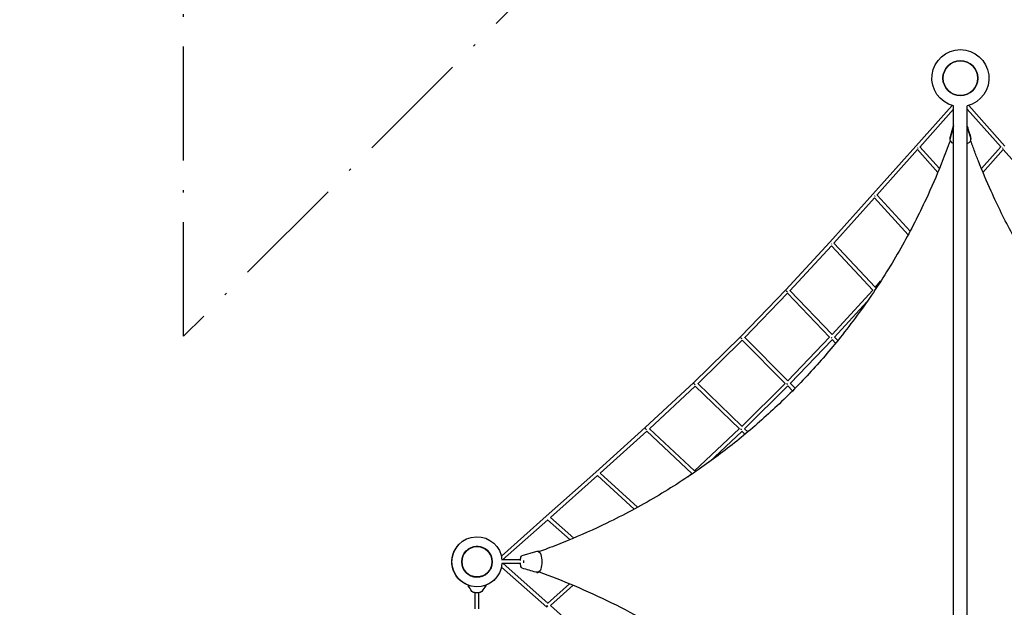
# Model space of a CAD drawing. Units: millimetres. Extents: x -8276 to 10871, y -9663 to 10096.
# Drawn here: x 3012 to 7333, y 1146 to 3723 of the extents above; entities that cross this region are included whole.
import ezdxf

# ---------------------------------------------------------------- set-up
doc = ezdxf.new("R2010")
doc.units = ezdxf.units.MM
doc.linetypes.add('BSF_SI-EN1176-OUTLINE', pattern=[771.298851, 500, -130.438419, 10.422013, -130.438419])
doc.layers.add('BSF_2D', color=7, linetype='Continuous')
doc.layers.add('SICHER_EN1176', color=7, linetype='BSF_SI-EN1176-OUTLINE')

# ---------------------------------------------------------------- blocks, each defined once
blk = doc.blocks.new('Berliner_NET1250A_2D_Block')
at = {"layer": 'BSF_2D'}
for p, q in [((6944.6, 3168.7), (7103.4, 3347.1)), ((6961.6, 3163.9), (7110, 3330.5)), ((7110, -654.7), (7110, 3345.2)), ((7170, -654.7), (7170, 3345.2)), ((7170, 3330.5), (7318.4, 3163.9)), ((7176.7, 3347.1), (7335.5, 3168.7)), ((7110, 3261.2), (7094.4, 3208.6)), ((7110, 3255.9), (7094.4, 3203.3)), ((7093.7, 3203.9), (7093.7, 3198.6)), ((7186.4, 3203.9), (7186.4, 3198.6)), ((6756.1, 2957.7), (6944.6, 3168.7)), ((6962.7, 3165), (7047.8, 3069.8)), ((7232.3, 3069.8), (7317.4, 3165)), ((6773.3, 2952.9), (6951.9, 3153)), ((6951.9, 3153), (7041, 3053.4)), ((7239.1, 3053.4), (7328.1, 3153)), ((7328.1, 3153), (7506.8, 2952.9)), ((6566.6, 2747.2), (6756.1, 2957.7)), ((6583.9, 2742.5), (6763.5, 2942)), ((6763.5, 2942), (6910.8, 2780)), ((6774.2, 2954), (6918.9, 2794.9)), ((6373.8, 2538.4), (6566.6, 2747.2)), ((6391.3, 2533.8), (6574, 2731.6)), ((6573.9, 2731.6), (6755.8, 2536.7)), ((6584.8, 2743.4), (6766, 2549.2)), ((6766, 2549.1), (6791, 2576.9)), ((6175.6, 2332.5), (6373.8, 2538.4)), ((6193.3, 2327.9), (6381, 2522.9)), ((6381, 2522.9), (6566.1, 2330.7)), ((6392, 2534.5), (6576.7, 2342.8)), ((6576.6, 2342.7), (6755.3, 2537.3)), ((6587.3, 2330.7), (6730, 2486.1)), ((5969.7, 2131), (6175.6, 2332.6)), ((5987.7, 2126.3), (6182.6, 2317.1)), ((6182.5, 2317.2), (6371.6, 2127.6)), ((6193.8, 2328.5), (6382.6, 2139.2)), ((6382.4, 2139), (6565.8, 2331.1)), ((6393.6, 2127.5), (6576.9, 2319.5)), ((6576.8, 2319.6), (6591.9, 2303.7)), ((6587.8, 2331.2), (6602.1, 2316.2)), ((5757, 1933.7), (5969.7, 2131)), ((5988.1, 2126.6), (6181.4, 1939.7)), ((6181.1, 1939.4), (6371.5, 2127.8)), ((6393.9, 2127.9), (6414.9, 2106.6)), ((5775.3, 1928.9), (5976.6, 2115.6)), ((5976.4, 2115.7), (6170, 1928.5)), ((6192.7, 1928.3), (6382.7, 2116.4)), ((6382.7, 2116.5), (6403.6, 2095.2)), ((5540.5, 1738.8), (5757, 1933.7)), ((5559, 1734), (5763.8, 1918.2)), ((5763.5, 1918.5), (5961.6, 1733.2)), ((5775.6, 1929.1), (5973.4, 1744.1)), ((5972.9, 1743.6), (6169.9, 1928.6)), ((6038.3, 1783), (6181.4, 1917.4)), ((6181.3, 1917.5), (6194.8, 1904.3)), ((6192.9, 1928.6), (6207.2, 1914.6)), ((5322.5, 1544.8), (5540.5, 1738.8)), ((5559.1, 1734.1), (5723.7, 1584.4)), ((5946.1, 1719.1), (5961.6, 1733.2)), ((5341.2, 1540), (5547.2, 1723.4)), ((5546.9, 1723.6), (5708.8, 1576.3)), ((5125.8, 1370.6), (5322.5, 1544.8)), ((5130.3, 1353.3), (5329.2, 1529.4)), ((5328.8, 1529.7), (5426.9, 1442.2)), ((5341.2, 1540.1), (5443.2, 1449)), ((5217.6, 1373.3), (5276.6, 1390.9)), ((5281.4, 1391.6), (5286.7, 1391.6)), ((5209.4, 1353.3), (5128.4, 1353.3)), ((5126.2, 1322), (5325.3, 1145.7)), ((5209.4, 1337.3), (5128.4, 1337.3)), ((5133.1, 1337.3), (5329.2, 1163.6)), ((5281.4, 1298.9), (5286.7, 1298.9)), ((4979.3, 1242.5), (4979.3, 1240.1)), ((4979.5, 1240.1), (4980.4, 1240.1)), ((4982.4, 1240.1), (4984.9, 1240.1)), ((5052.1, 1240.1), (5055, 1240.1)), ((5056.7, 1240.1), (5057.8, 1240.1)), ((5057.8, 1242.4), (5057.8, 1240.1)), ((5328.1, 1162.7), (5424.9, 1249.1)), ((5341.2, 1152.9), (5441.3, 1242.3)), ((5010.6, 1139.1), (5010.6, 1209.3)), ((5026.6, 1139.1), (5026.6, 1209.3)), ((5341.2, 1152.9), (5547.1, 969.7))]:
    blk.add_line(p, q, dxfattribs=at)
at = {"layer": 'BSF_2D', "extrusion": (0, 0, -1)}
blk.add_circle((-7140, 3466.6), 76.5, dxfattribs=at)
at = {"layer": 'BSF_2D'}
for centre, radius in [((7140, 3466.6), 76.5), ((5018.7, 1345.3), 67), ((5018.7, 1345.3), 67), ((5018.7, 1345.3), 66.5)]:
    blk.add_circle(centre, radius, dxfattribs=at)
at = {"layer": 'BSF_2D', "extrusion": (0, 0, -1)}
for centre, radius, start, end in [((-7140, 3466.6), 125, 283.8865, 256.1135), ((-5018.7, 1345.3), 110, 184.0132, 175.9868), ((-5018.6, 1345.1), 110, 290.9016, 45.0435), ((-5018.6, 1345.1), 110, 224.9531, 249.0918)]:
    blk.add_arc(centre, radius, start, end, dxfattribs=at)
at = {"layer": 'BSF_2D'}
for centre, start, end in [((5018.7, 1345.3), 2.4891, 357.5109), ((5018.7, 1345.3), 2.489, 357.511), ((5018.6, 1345.1), 2.025, 134.869), ((5018.6, 1345.1), 2.0251, 134.8614), ((5018.6, 1345.1), 2.0242, 134.9198), ((5018.6, 1345.1), 2.0241, 134.9274), ((5018.6, 1345.1), 315.0836, 358.143), ((5018.6, 1345.1), 315.0759, 358.1431), ((5018.6, 1345.1), 315.1343, 358.1422), ((5018.6, 1345.1), 315.142, 358.1421)]:
    blk.add_arc(centre, 67, start, end, dxfattribs=at)
at = {"layer": 'BSF_2D', "extrusion": (0, 0, -1)}
for centre, major_axis, ratio, start_param, end_param in [((11879.8, 4360.6), (-4867.3, 0), 0.895455, 6.015689, 6.028143), ((11879.8, 4355.3), (-4867.3, 0), 0.895455, 6.015689, 6.028143), ((6953.4, 3163.4), (5.96, 5.33), 0.343148, 1.557664, 2.096249), ((6764.9, 2952.4), (5.92, 5.38), 0.293901, 1.641856, 2.05379), ((6575.4, 2741.8), (5.85, 5.46), 0.22494, 1.815758, 1.931818), ((6379.6, 2532.9), (5.82, -5.49), 0.350101, 1.057557, 3.137942), ((6764.8, 2535.8), (5.92, -5.38), 0.296469, 1.61353, 1.753081), ((6181.3, 2326.9), (5.68, -5.63), 0.332019, 1.079718, 3.136704), ((6575.5, 2329.6), (5.84, -5.47), 0.276389, 1.104058, 1.845808), ((5975.3, 2125.2), (5.52, -5.79), 0.311106, 1.10696, 3.137396), ((6381.4, 2126.3), (5.71, -5.61), 0.254599, 1.125176, 1.943942), ((5762.4, 1927.8), (5.4, -5.91), 0.29507, 1.137347, 3.13936), ((6180.1, 1927.2), (5.55, -5.76), 0.235159, 1.148134, 2.043692), ((5281.4, 1371.6), (0, 20), 0.895455, 6.015689, 7.555335), ((5286.7, 1371.6), (0, 20), 0.895455, 0, 0.360041), ((5089, 1345.3), (0, -8), 0.446686, 1.198447, 1.943146), ((5298.7, 1345.3), (0, 100), 0.895455, 4.76494, 4.918195), ((5298.7, 1345.3), (0, 100), 0.895455, 4.506583, 4.659838), ((5219.8, 1363.6), (0, 10), 0.895455, 4.918195, 6.029718), ((5204.7, 1345.3), (0, 109.6), 0.895455, 1.272149, 1.869443), ((5219.8, 1326.9), (0, 10), 0.895455, 3.39506, 4.506583), ((5281.4, 1318.9), (0, 20), 0.895455, 1.869443, 3.409089), ((5286.7, 1318.9), (0, 20), 0.895455, 2.781539, 3.141593), ((5018.6, 1218), (22.8, 0), 0.406737, 0.2703, 2.866189), ((5018.6, 1218), (22.8, 0), 0.406737, 2.831839, 2.866189), ((5018.6, 1218), (22.8, 0), 0.406737, 2.563489, 2.666638), ((5018.6, 1218), (22.8, 0), 0.406737, 2.311056, 2.403179), ((5018.6, 1218), (22.8, 0), 0.406737, 2.019427, 2.156748), ((5018.6, 1218), (22.8, 0), 0.406737, 1.014821, 1.089508), ((5018.6, 1218), (22.8, 0), 0.406737, 0.740098, 0.834682), ((5018.6, 1218), (22.8, 0), 0.406737, 0.466642, 0.587798), ((5018.6, 1218), (22.8, 0), 0.406737, 0.2703, 0.323422)]:
    blk.add_ellipse(centre, major_axis=major_axis, ratio=ratio, start_param=start_param, end_param=end_param, dxfattribs=at)
at = {"layer": 'BSF_2D'}
for centre, major_axis, ratio, start_param, end_param in [((7113.7, 3198.6), (20, 0), 0.895455, 2.874097, 4.413742), ((7113.7, 3203.9), (20, 0), 0.895455, 2.874097, 3.141593), ((7166.4, 3198.6), (20, 0), 0.895455, 5.011036, 6.550681), ((7166.4, 3203.9), (20, 0), 0.895455, 0, 0.267496), ((7140, 3275.3), (109.6, 0), 0.895455, 4.413742, 4.435182), ((7140, 3275.3), (109.6, 0), 0.895455, 4.989596, 5.011036), ((7326.7, 3163.4), (-5.96, 5.33), 0.343148, 1.557664, 2.096249), ((5225.9, 1345.3), (0, 8), 0.446686, 0.849441, 2.292152), ((4124.6, -3394.6), (0, -4867.3), 0.895455, 2.874097, 2.888125), ((5327.8, 1151.6), (-5.33, 5.97), 0.254869, 0.800369, 1.916971)]:
    blk.add_ellipse(centre, major_axis=major_axis, ratio=ratio, start_param=start_param, end_param=end_param, dxfattribs=at)
for points, knots in [([(7094.9, 3192.3), (7093.6, 3188.6), (7092.3, 3185), (7091, 3181.4), (7079.8, 3150.6), (7068, 3119.9), (7055.7, 3089.4), (7035, 3037.7), (7012.8, 2986.5), (6989.1, 2935.8), (6957.3, 2867.7), (6922.9, 2800.5), (6885.9, 2734.6), (6846.2, 2663.8), (6803.5, 2594.5), (6758, 2526.9), (6712.3, 2459.2), (6663.8, 2393.2), (6612.6, 2329.3), (6569.1, 2275), (6523.7, 2222.2), (6476.4, 2171.1), (6428.2, 2119), (6378.2, 2068.7), (6326.4, 2020.3), (6275.4, 1972.6), (6222.7, 1926.7), (6168.5, 1882.7), (6115.5, 1839.8), (6061.1, 1798.8), (6005.4, 1759.7), (5940.2, 1713.9), (5873.2, 1670.8), (5804.8, 1630.5), (5734.1, 1588.9), (5661.8, 1550.2), (5588.4, 1514.7), (5531.2, 1487), (5473.2, 1461.1), (5414.7, 1437.2), (5385.9, 1425.4), (5356.9, 1414), (5327.9, 1403.2), (5316.1, 1398.7), (5304.3, 1394.4), (5292.4, 1390.1), (5292.1, 1390), (5291.8, 1389.9), (5291.5, 1389.8)], [13.1527138, 13.1527138, 13.1527138, 13.1527138, 13.1562366, 13.1562366, 13.1562366, 13.1863742, 13.1863742, 13.1863742, 13.2373615, 13.2373615, 13.2373615, 13.305857, 13.305857, 13.305857, 13.3794414, 13.3794414, 13.3794414, 13.4531486, 13.4531486, 13.4531486, 13.5157858, 13.5157858, 13.5157858, 13.5795425, 13.5795425, 13.5795425, 13.642325, 13.642325, 13.642325, 13.7036693, 13.7036693, 13.7036693, 13.7755236, 13.7755236, 13.7755236, 13.8497416, 13.8497416, 13.8497416, 13.9075426, 13.9075426, 13.9075426, 13.9359915, 13.9359915, 13.9359915, 13.9475455, 13.9475455, 13.9475455, 13.9478563, 13.9478563, 13.9478563, 13.9478563]), ([(8988.6, 1389.8), (8971.1, 1396.1), (8953.6, 1402.6), (8936.2, 1409.2), (8874.1, 1432.9), (8812.5, 1458.6), (8751.8, 1486.4), (8702.2, 1509.1), (8653.2, 1533.1), (8604.8, 1558.5), (8538.8, 1593), (8474, 1630.1), (8410.5, 1669.7), (8341.7, 1712.6), (8274.4, 1758.4), (8209.1, 1807), (8143.9, 1855.5), (8080.6, 1906.7), (8019.5, 1960.5), (7959.5, 2013.3), (7901.7, 2068.6), (7846.2, 2126.1), (7796.3, 2177.9), (7748.2, 2231.4), (7702.2, 2286.7), (7657.9, 2340), (7615.4, 2394.8), (7575, 2450.9), (7537.2, 2503.5), (7501.1, 2557.2), (7466.8, 2612), (7431.8, 2668.1), (7398.6, 2725.2), (7367.4, 2783.3), (7334.4, 2844.7), (7303.6, 2907.2), (7275.1, 2970.5), (7255.3, 3014.1), (7236.7, 3058.1), (7219.1, 3102.5), (7212.8, 3118.3), (7206.7, 3134.2), (7200.7, 3150.1), (7197.7, 3158.1), (7194.7, 3166), (7191.8, 3174), (7190.3, 3178), (7188.9, 3181.9), (7187.4, 3185.9), (7186.9, 3187.4), (7186.3, 3189), (7185.8, 3190.5), (7185.5, 3191.1), (7185.3, 3191.7), (7185.1, 3192.3)], [8.7860539, 8.7860539, 8.7860539, 8.7860539, 8.8031466, 8.8031466, 8.8031466, 8.8640281, 8.8640281, 8.8640281, 8.9136327, 8.9136327, 8.9136327, 8.9812004, 8.9812004, 8.9812004, 9.0545111, 9.0545111, 9.0545111, 9.1277326, 9.1277326, 9.1277326, 9.1995714, 9.1995714, 9.1995714, 9.2642441, 9.2642441, 9.2642441, 9.3266298, 9.3266298, 9.3266298, 9.3850361, 9.3850361, 9.3850361, 9.4448304, 9.4448304, 9.4448304, 9.5081443, 9.5081443, 9.5081443, 9.5518276, 9.5518276, 9.5518276, 9.5674471, 9.5674471, 9.5674471, 9.5752416, 9.5752416, 9.5752416, 9.5791351, 9.5791351, 9.5791351, 9.5806195, 9.5806195, 9.5806195, 9.5811984, 9.5811984, 9.5811984, 9.5811984]), ([(5291.5, 1300.7), (5343.1, 1282.1), (5394.5, 1262.1), (5445.3, 1240.6), (5500.4, 1217.3), (5554.9, 1192.4), (5608.8, 1165.8), (5662.5, 1139.3), (5715.6, 1111.2), (5767.8, 1081.4), (5833, 1044.3), (5896.9, 1004.7), (5959.2, 962.6), (6026, 917.6), (6091, 869.8), (6154, 819.4), (6207.2, 776.9), (6259, 732.4), (6309.1, 686.3), (6360.6, 638.9), (6410.4, 589.6), (6458.3, 538.7), (6507, 487), (6553.8, 433.6), (6598.5, 378.7), (6641.2, 326.2), (6682, 272.4), (6720.9, 217.3), (6767, 152.1), (6810.3, 85.2), (6850.8, 16.7), (6879.8, -32.2), (6907.3, -81.8), (6933.4, -132.1), (6966.7, -196.5), (6997.7, -261.9), (7026.3, -328.1), (7040.5, -361.1), (7054.1, -394.3), (7067.1, -427.6), (7073.6, -444.3), (7079.9, -461), (7086.1, -477.7), (7089.1, -485.7), (7092, -493.7), (7094.9, -501.8)], [0.0114442, 0.0114442, 0.0114442, 0.0114442, 0.0618671, 0.0618671, 0.0618671, 0.1164544, 0.1164544, 0.1164544, 0.1708969, 0.1708969, 0.1708969, 0.2387753, 0.2387753, 0.2387753, 0.3113992, 0.3113992, 0.3113992, 0.3726989, 0.3726989, 0.3726989, 0.435603, 0.435603, 0.435603, 0.4994178, 0.4994178, 0.4994178, 0.5602374, 0.5602374, 0.5602374, 0.6322263, 0.6322263, 0.6322263, 0.6836745, 0.6836745, 0.6836745, 0.7495547, 0.7495547, 0.7495547, 0.7823661, 0.7823661, 0.7823661, 0.7987398, 0.7987398, 0.7987398, 0.8065917, 0.8065917, 0.8065917, 0.8065917]), ([(7185.1, -501.7), (7185.7, -500), (7186.3, -498.4), (7186.9, -496.7), (7188, -493.7), (7189.1, -490.8), (7190.2, -487.8), (7197.4, -468), (7204.9, -448.3), (7212.6, -428.6), (7226.2, -393.5), (7240.6, -358.6), (7255.6, -323.8), (7282.5, -261.9), (7311.4, -200.6), (7342.4, -140.3), (7375.5, -75.9), (7411.1, -12.6), (7448.9, 49.5), (7483.9, 107), (7520.9, 163.3), (7559.8, 218.4), (7594.8, 267.9), (7631.4, 316.4), (7669.4, 363.8), (7713.4, 418.5), (7759.4, 471.8), (7807.2, 523.3), (7853.5, 573.2), (7901.4, 621.4), (7951, 667.9), (8006.8, 720.2), (8064.6, 770.3), (8124.2, 818.1), (8186.8, 868.2), (8251.4, 915.8), (8317.7, 960.6), (8387.4, 1007.8), (8459.1, 1051.9), (8532.2, 1092.8), (8597.3, 1129.2), (8663.7, 1163.2), (8730.9, 1194.5), (8779.4, 1217.1), (8828.3, 1238.4), (8877.6, 1258.3), (8902.2, 1268.3), (8926.8, 1277.9), (8951.6, 1287.1), (8963.9, 1291.8), (8976.2, 1296.3), (8988.6, 1300.7)], [4.378091, 4.378091, 4.378091, 4.378091, 4.3797431, 4.3797431, 4.3797431, 4.382627, 4.382627, 4.382627, 4.4019858, 4.4019858, 4.4019858, 4.4365435, 4.4365435, 4.4365435, 4.4982104, 4.4982104, 4.4982104, 4.5639933, 4.5639933, 4.5639933, 4.6248308, 4.6248308, 4.6248308, 4.6795339, 4.6795339, 4.6795339, 4.7427794, 4.7427794, 4.7427794, 4.8039255, 4.8039255, 4.8039255, 4.8726738, 4.8726738, 4.8726738, 4.9448969, 4.9448969, 4.9448969, 5.0208716, 5.0208716, 5.0208716, 5.0884807, 5.0884807, 5.0884807, 5.1371546, 5.1371546, 5.1371546, 5.1613965, 5.1613965, 5.1613965, 5.1734536, 5.1734536, 5.1734536, 5.1734536]), ([(4986.3, 1240.1), (4984.2, 1240.1), (4980.6, 1240.1), (4979.3, 1240.1), (4979.3, 1240.1)], [0.35754679, 0.35754679, 0.35754679, 0.35754679, 0.39614709, 0.43774506, 0.43774506, 0.43774506, 0.43774506]), ([(5057.8, 1240.1), (5057.8, 1240.1), (5056.6, 1240.1), (5053.2, 1240.1), (5051.1, 1240.1)], [0.02175984, 0.02175984, 0.02175984, 0.02175984, 0.06334709, 0.10047991, 0.10047991, 0.10047991, 0.10047991])]:
    blk.add_open_spline(points, degree=3, knots=knots, dxfattribs=at)
for points in [[(4996.7, 1215.5), (4990.9, 1223.7), (4985.2, 1231.8), (4979.3, 1240.1)], [(5057.8, 1240.1), (5052.1, 1232.1), (5046.3, 1224), (5040.6, 1215.5)]]:
    blk.add_open_spline(points, degree=3, dxfattribs=at)

msp = doc.modelspace()

# ---------------------------------------------------------------- linework, layer by layer
at = {"layer": 'SICHER_EN1176'}
msp.add_lwpolyline([(2897.777, -5535.225), (3958.438, -5535.225, 0.19275065), (5039.518, -5102.386), (6102.232, -4088.962, 0.01204118), (6157.644, -4036.116), (10399.897, 206.912, 0.41418684), (10399.793, 2483.692), (8278.473, 4605.013, 0.41423051), (6001.523, 4604.947), (3731.32, 2334.481), (3731.32, 6364.68, 0.19893438), (3259.666, 7503.218), (1137.986, 9624.538, 0.41420116), (-1138.849, 9624.394), (-5381.49, 5381.394, 0.19890136), (-5853, 4243), (-5853, 0, 0.19891237), (-5381.442, -1138.442), (-3260.122, -3259.762, 0.13166038), (-2538.33, -3676.474), (-36.287, -4346.811), (756.037, -5102.386, 0.19275065), (1837.117, -5535.225), (2897.777, -5535.225)], format="xyb", dxfattribs=at)

# ---------------------------------------------------------------- block references
at = {"layer": 'BSF_2D'}
msp.add_blockref('Berliner_NET1250A_2D_Block', (0, 0), dxfattribs=at)

doc.saveas('drawing.dxf')
